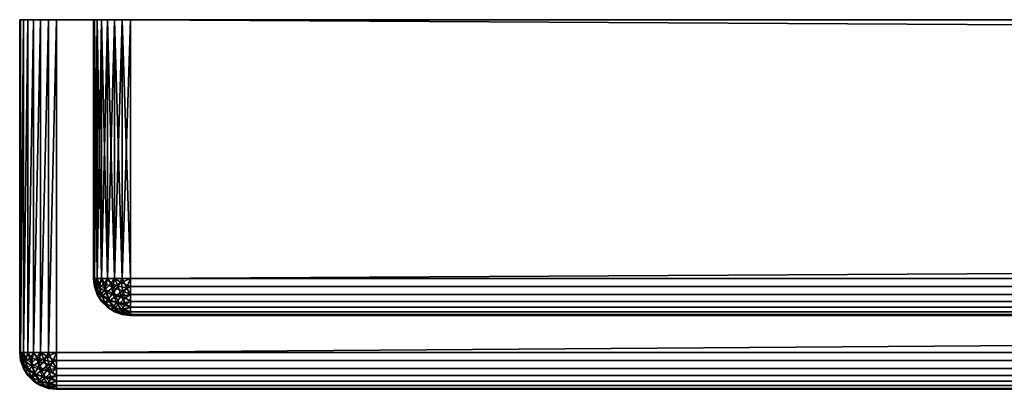
# Model space of a CAD drawing. Extents: x -315 to 315, y 0 to 70.
# Drawn here: x -315 to -302, y 0 to 5 of the extents above; entities that cross this region are included whole.
import ezdxf

# ---------------------------------------------------------------- set-up
doc = ezdxf.new("R2010")
doc.units = 0
doc.header["$MEASUREMENT"] = 0

msp = doc.modelspace()

# ---------------------------------------------------------------- linework, layer by layer
for points in [[(-315, 0.5, 164.5), (-315, 5, 164.5), (-315, 5, -164.5)], [(-315, 0.5, 164.5), (-315, 5, -164.5), (-315, 0.5, -164.5)], [(-315, 0.5, 164.5), (-314.987457, 5, 164.611267), (-315, 5, 164.5)], [(-315, 0.5, 164.5), (-314.987457, 0.5, 164.611267), (-314.987457, 5, 164.611267)], [(-315, 5, -164.5), (-314, 5, -163.5), (-313.987457, 5, -163.611267)], [(-315, 5, -164.5), (-313.987457, 5, -163.611267), (-313.95047, 5, -163.716949)], [(-315, 5, -164.5), (-313.95047, 5, -163.716949), (-313.89093, 5, -163.811752)], [(-315, 5, -164.5), (-313.89093, 5, -163.811752), (-313.811737, 5, -163.890915)], [(-315, 5, -164.5), (-314.5, 5, -165), (-314.716949, 5, -164.950485)], [(-315, 5, -164.5), (-313.811737, 5, -163.890915), (-314.5, 5, -165)], [(-315, 5, -164.5), (-314.716949, 5, -164.950485), (-314.987457, 5, -164.611267)], [(-315, 5, 164.5), (-314, 5, -163.5), (-315, 5, -164.5)], [(-315, 5, 164.5), (-313.89093, 5, 163.811752), (-313.95047, 5, 163.716949)], [(-315, 5, 164.5), (-313.95047, 5, 163.716949), (-313.987457, 5, 163.611267)], [(-315, 5, 164.5), (-313.987457, 5, 163.611267), (-314, 5, 163.5)], [(-315, 5, 164.5), (-314, 5, 163.5), (-314, 5, -163.5)], [(-314.5, 5, 165), (-313.89093, 5, 163.811752), (-315, 5, 164.5)], [(-314.987457, 5, 164.611267), (-314.5, 5, 165), (-315, 5, 164.5)], [(-314.987457, 5, -164.611267), (-314.987457, 0.5, -164.611267), (-315, 0.5, -164.5)], [(-315, 5, -164.5), (-314.987457, 5, -164.611267), (-315, 0.5, -164.5)], [(-314.987457, 0.5, 164.611267), (-314.95047, 5, 164.716949), (-314.987457, 5, 164.611267)], [(-314.987457, 0.5, 164.611267), (-314.95047, 0.5, 164.716949), (-314.95047, 5, 164.716949)], [(-314.987457, 5, -164.611267), (-314.716949, 5, -164.950485), (-314.811737, 5, -164.890915)], [(-314.987457, 5, -164.611267), (-314.811737, 5, -164.890915), (-314.95047, 5, -164.716949)], [(-314.89093, 5, 164.811752), (-314.987457, 5, 164.611267), (-314.95047, 5, 164.716949)], [(-314.811737, 5, 164.890915), (-314.5, 5, 165), (-314.987457, 5, 164.611267)], [(-314.811737, 5, 164.890915), (-314.987457, 5, 164.611267), (-314.89093, 5, 164.811752)], [(-314.95047, 5, -164.716949), (-314.95047, 0.5, -164.716949), (-314.987457, 0.5, -164.611267)], [(-314.987457, 5, -164.611267), (-314.95047, 5, -164.716949), (-314.987457, 0.5, -164.611267)], [(-314.95047, 0.5, 164.716949), (-314.89093, 5, 164.811752), (-314.95047, 5, 164.716949)], [(-314.95047, 0.5, 164.716949), (-314.89093, 0.5, 164.811752), (-314.89093, 5, 164.811752)], [(-314.95047, 5, -164.716949), (-314.811737, 5, -164.890915), (-314.89093, 5, -164.811752)], [(-314.89093, 5, -164.811752), (-314.89093, 0.5, -164.811752), (-314.95047, 0.5, -164.716949)], [(-314.95047, 5, -164.716949), (-314.89093, 5, -164.811752), (-314.95047, 0.5, -164.716949)], [(-314.89093, 0.5, 164.811752), (-314.811737, 5, 164.890915), (-314.89093, 5, 164.811752)], [(-314.89093, 0.5, 164.811752), (-314.811737, 0.5, 164.890915), (-314.811737, 5, 164.890915)], [(-314.811737, 5, -164.890915), (-314.811737, 0.5, -164.890915), (-314.89093, 0.5, -164.811752)], [(-314.89093, 5, -164.811752), (-314.811737, 5, -164.890915), (-314.89093, 0.5, -164.811752)], [(-314.811737, 0.5, 164.890915), (-314.716949, 5, 164.950485), (-314.811737, 5, 164.890915)], [(-314.811737, 0.5, 164.890915), (-314.716949, 0.5, 164.950485), (-314.716949, 5, 164.950485)], [(-314.811737, 5, 164.890915), (-314.716949, 5, 164.950485), (-314.5, 5, 165)], [(-314.716949, 5, -164.950485), (-314.716949, 0.5, -164.950485), (-314.811737, 0.5, -164.890915)], [(-314.811737, 5, -164.890915), (-314.716949, 5, -164.950485), (-314.811737, 0.5, -164.890915)], [(-314.716949, 0.5, 164.950485), (-314.611267, 5, 164.987457), (-314.716949, 5, 164.950485)], [(-314.716949, 0.5, 164.950485), (-314.611267, 0.5, 164.987457), (-314.611267, 5, 164.987457)], [(-314.716949, 5, -164.950485), (-314.5, 5, -165), (-314.611267, 5, -164.987457)], [(-314.716949, 5, 164.950485), (-314.611267, 5, 164.987457), (-314.5, 5, 165)], [(-314.611267, 5, -164.987457), (-314.611267, 0.5, -164.987457), (-314.716949, 0.5, -164.950485)], [(-314.716949, 5, -164.950485), (-314.611267, 5, -164.987457), (-314.716949, 0.5, -164.950485)], [(-314.611267, 0.5, 164.987457), (-314.5, 0.5, 165), (-314.5, 5, 165)], [(-314.611267, 0.5, 164.987457), (-314.5, 5, 165), (-314.611267, 5, 164.987457)], [(-314.5, 5, -165), (-314.5, 0.5, -165), (-314.611267, 0.5, -164.987457)], [(-314.611267, 5, -164.987457), (-314.5, 5, -165), (-314.611267, 0.5, -164.987457)], [(-314.5, 5, -165), (313.5, 5, -164), (314.5, 5, -165)], [(-313.5, 5, -164), (313.5, 5, -164), (-314.5, 5, -165)], [(-313.611267, 5, -163.987457), (-313.5, 5, -164), (-314.5, 5, -165)], [(-313.716949, 5, -163.950485), (-313.611267, 5, -163.987457), (-314.5, 5, -165)], [(-313.811737, 5, -163.890915), (-313.716949, 5, -163.950485), (-314.5, 5, -165)], [(-314.5, 5, 165), (-313.5, 5, 164), (-313.611267, 5, 163.987457)], [(-314.5, 5, 165), (-313.611267, 5, 163.987457), (-313.716949, 5, 163.950485)], [(-314.5, 5, 165), (-313.716949, 5, 163.950485), (-313.811737, 5, 163.890915)], [(-314.5, 5, 165), (-313.811737, 5, 163.890915), (-313.89093, 5, 163.811752)], [(-314.5, 5, 165), (314.5, 5, 165), (313.5, 5, 164)], [(-314.5, 5, 165), (313.5, 5, 164), (-313.5, 5, 164)], [(-314.5, 0.5, -165), (-314.5, 5, -165), (314.5, 5, -165)], [(-314.5, 0.5, -165), (314.5, 5, -165), (314.5, 0.5, -165)], [(314.5, 5, 165), (-314.5, 5, 165), (-314.5, 0.5, 165)], [(314.5, 0.5, 165), (314.5, 5, 165), (-314.5, 0.5, 165)], [(-314, 5, 163.5), (-314, 1.5, 163.5), (-314, 1.5, -163.5)], [(-314, 5, 163.5), (-314, 1.5, -163.5), (-314, 5, -163.5)], [(-314, 1.5, 163.5), (-314, 5, 163.5), (-313.987457, 5, 163.611267)], [(-314, 1.5, 163.5), (-313.987457, 5, 163.611267), (-313.987457, 1.5, 163.611267)], [(-314, 5, -163.5), (-314, 1.5, -163.5), (-313.987457, 1.5, -163.611267)], [(-314, 5, -163.5), (-313.987457, 1.5, -163.611267), (-313.987457, 5, -163.611267)], [(-313.987457, 1.5, 163.611267), (-313.987457, 5, 163.611267), (-313.95047, 5, 163.716949)], [(-313.987457, 1.5, 163.611267), (-313.95047, 5, 163.716949), (-313.95047, 1.5, 163.716949)], [(-313.987457, 5, -163.611267), (-313.987457, 1.5, -163.611267), (-313.95047, 1.5, -163.716949)], [(-313.987457, 5, -163.611267), (-313.95047, 1.5, -163.716949), (-313.95047, 5, -163.716949)], [(-313.89093, 1.5, 163.811752), (-313.95047, 5, 163.716949), (-313.89093, 5, 163.811752)], [(-313.95047, 1.5, 163.716949), (-313.95047, 5, 163.716949), (-313.89093, 1.5, 163.811752)], [(-313.89093, 5, -163.811752), (-313.95047, 1.5, -163.716949), (-313.89093, 1.5, -163.811752)], [(-313.95047, 5, -163.716949), (-313.95047, 1.5, -163.716949), (-313.89093, 5, -163.811752)], [(-313.89093, 1.5, 163.811752), (-313.89093, 5, 163.811752), (-313.811737, 5, 163.890915)], [(-313.89093, 1.5, 163.811752), (-313.811737, 5, 163.890915), (-313.811737, 1.5, 163.890915)], [(-313.89093, 5, -163.811752), (-313.89093, 1.5, -163.811752), (-313.811737, 1.5, -163.890915)], [(-313.89093, 5, -163.811752), (-313.811737, 1.5, -163.890915), (-313.811737, 5, -163.890915)], [(-313.811737, 1.5, 163.890915), (-313.811737, 5, 163.890915), (-313.716949, 5, 163.950485)], [(-313.811737, 1.5, 163.890915), (-313.716949, 5, 163.950485), (-313.716949, 1.5, 163.950485)], [(-313.811737, 5, -163.890915), (-313.811737, 1.5, -163.890915), (-313.716949, 1.5, -163.950485)], [(-313.811737, 5, -163.890915), (-313.716949, 1.5, -163.950485), (-313.716949, 5, -163.950485)], [(-313.716949, 1.5, 163.950485), (-313.716949, 5, 163.950485), (-313.611267, 5, 163.987457)], [(-313.716949, 1.5, 163.950485), (-313.611267, 5, 163.987457), (-313.611267, 1.5, 163.987457)], [(-313.716949, 5, -163.950485), (-313.716949, 1.5, -163.950485), (-313.611267, 1.5, -163.987457)], [(-313.716949, 5, -163.950485), (-313.611267, 1.5, -163.987457), (-313.611267, 5, -163.987457)], [(-313.611267, 1.5, 163.987457), (-313.5, 5, 164), (-313.5, 1.5, 164)], [(-313.611267, 1.5, 163.987457), (-313.611267, 5, 163.987457), (-313.5, 5, 164)], [(-313.611267, 5, -163.987457), (-313.5, 1.5, -164), (-313.5, 5, -164)], [(-313.611267, 5, -163.987457), (-313.611267, 1.5, -163.987457), (-313.5, 1.5, -164)], [(313.5, 5, 164), (313.5, 1.5, 164), (-313.5, 1.5, 164)], [(313.5, 5, 164), (-313.5, 1.5, 164), (-313.5, 5, 164)], [(-313.5, 5, -164), (-313.5, 1.5, -164), (313.5, 1.5, -164)], [(-313.5, 5, -164), (313.5, 1.5, -164), (313.5, 5, -164)], [(-313.995728, 1.453852, 163.546143), (-314, 1.5, 163.5), (-313.987457, 1.5, 163.611267)], [(-313.995728, 1.453852, 163.546143), (-313.987457, 1.38874, 163.5), (-314, 1.5, 163.5)], [(-313.987457, 1.38874, 163.5), (-314, 1.5, -163.5), (-314, 1.5, 163.5)], [(-313.987457, 1.38874, 163.5), (-313.987457, 1.38874, -163.5), (-314, 1.5, -163.5)], [(-313.980347, 1.44348, -163.626785), (-314, 1.5, -163.5), (-313.987457, 1.38874, -163.5)], [(-313.980347, 1.44348, -163.626785), (-313.987457, 1.5, -163.611267), (-314, 1.5, -163.5)], [(-313.961945, 1.364701, 163.6353), (-313.995728, 1.453852, 163.546143), (-313.987457, 1.5, 163.611267)], [(-313.961945, 1.364701, 163.6353), (-313.987457, 1.5, 163.611267), (-313.95047, 1.5, 163.716949)], [(-313.980347, 1.44348, -163.626785), (-313.95047, 1.5, -163.716949), (-313.987457, 1.5, -163.611267)], [(-313.921387, 1.375, -163.738358), (-313.95047, 1.5, -163.716949), (-313.980347, 1.44348, -163.626785)], [(-313.918243, 1.420753, 163.762253), (-313.961945, 1.364701, 163.6353), (-313.95047, 1.5, 163.716949)], [(-313.918243, 1.420753, 163.762253), (-313.95047, 1.5, 163.716949), (-313.89093, 1.5, 163.811752)], [(-313.921387, 1.375, -163.738358), (-313.89093, 1.5, -163.811752), (-313.95047, 1.5, -163.716949)], [(-313.850525, 1.434737, -163.850525), (-313.89093, 1.5, -163.811752), (-313.921387, 1.375, -163.738358)], [(-313.841492, 1.350025, 163.832993), (-313.918243, 1.420753, 163.762253), (-313.89093, 1.5, 163.811752)], [(-313.841492, 1.350025, 163.832993), (-313.89093, 1.5, 163.811752), (-313.811737, 1.5, 163.890915)], [(-313.850525, 1.434737, -163.850525), (-313.811737, 1.5, -163.890915), (-313.89093, 1.5, -163.811752)], [(-313.738373, 1.375, -163.921371), (-313.811737, 1.5, -163.890915), (-313.850525, 1.434737, -163.850525)], [(-313.763611, 1.433863, 163.919693), (-313.841492, 1.350025, 163.832993), (-313.811737, 1.5, 163.890915)], [(-313.763611, 1.433863, 163.919693), (-313.811737, 1.5, 163.890915), (-313.716949, 1.5, 163.950485)], [(-313.738373, 1.375, -163.921371), (-313.716949, 1.5, -163.950485), (-313.811737, 1.5, -163.890915)], [(-313.66571, 1.393898, 163.959656), (-313.763611, 1.433863, 163.919693), (-313.716949, 1.5, 163.950485)], [(-313.626801, 1.44348, -163.980347), (-313.716949, 1.5, -163.950485), (-313.738373, 1.375, -163.921371)], [(-313.66571, 1.393898, 163.959656), (-313.716949, 1.5, 163.950485), (-313.611267, 1.5, 163.987457)], [(-313.626801, 1.44348, -163.980347), (-313.611267, 1.5, -163.987457), (-313.716949, 1.5, -163.950485)], [(-313.556519, 1.37321, 163.980347), (-313.66571, 1.393898, 163.959656), (-313.611267, 1.5, 163.987457)], [(-313.626801, 1.44348, -163.980347), (-313.5, 1.5, -164), (-313.611267, 1.5, -163.987457)], [(-313.626801, 1.44348, -163.980347), (-313.5, 1.38874, -163.987457), (-313.5, 1.5, -164)], [(-313.556519, 1.37321, 163.980347), (-313.611267, 1.5, 163.987457), (-313.5, 1.5, 164)], [(-313.556519, 1.37321, 163.980347), (-313.5, 1.5, 164), (-313.5, 1.38874, 163.987457)], [(313.5, 1.38874, 163.987457), (-313.5, 1.5, 164), (313.5, 1.5, 164)], [(313.5, 1.38874, 163.987457), (-313.5, 1.38874, 163.987457), (-313.5, 1.5, 164)], [(-313.5, 1.38874, -163.987457), (313.5, 1.5, -164), (-313.5, 1.5, -164)], [(-313.5, 1.38874, -163.987457), (313.5, 1.38874, -163.987457), (313.5, 1.5, -164)], [(-313.961945, 1.364701, 163.6353), (-313.987457, 1.38874, 163.5), (-313.995728, 1.453852, 163.546143)], [(-313.980347, 1.44348, -163.626785), (-313.987457, 1.38874, -163.5), (-313.959656, 1.334293, -163.60611)], [(-313.961945, 1.364701, 163.6353), (-313.95047, 1.283058, 163.5), (-313.987457, 1.38874, 163.5)], [(-313.95047, 1.283058, 163.5), (-313.95047, 1.283058, -163.5), (-313.987457, 1.38874, -163.5)], [(-313.95047, 1.283058, 163.5), (-313.987457, 1.38874, -163.5), (-313.987457, 1.38874, 163.5)], [(-313.959656, 1.334293, -163.60611), (-313.987457, 1.38874, -163.5), (-313.95047, 1.283058, -163.5)], [(-313.921387, 1.375, -163.738358), (-313.980347, 1.44348, -163.626785), (-313.959656, 1.334293, -163.60611)], [(-313.918243, 1.420753, 163.762253), (-313.896667, 1.28477, 163.715225), (-313.961945, 1.364701, 163.6353)], [(-313.961945, 1.364701, 163.6353), (-313.918243, 1.237741, 163.579254), (-313.95047, 1.283058, 163.5)], [(-313.896667, 1.28477, 163.715225), (-313.918243, 1.237741, 163.579254), (-313.961945, 1.364701, 163.6353)], [(-313.921387, 1.375, -163.738358), (-313.959656, 1.334293, -163.60611), (-313.887268, 1.258519, -163.704254)], [(-313.959656, 1.334293, -163.60611), (-313.95047, 1.283058, -163.5), (-313.919678, 1.236399, -163.566132)], [(-313.887268, 1.258519, -163.704254), (-313.959656, 1.334293, -163.60611), (-313.919678, 1.236399, -163.566132)], [(-313.850525, 1.434737, -163.850525), (-313.921387, 1.375, -163.738358), (-313.82663, 1.308658, -163.826645)], [(-313.82663, 1.308658, -163.826645), (-313.921387, 1.375, -163.738358), (-313.887268, 1.258519, -163.704254)], [(-313.841492, 1.350025, 163.832993), (-313.896667, 1.28477, 163.715225), (-313.918243, 1.420753, 163.762253)], [(-313.841492, 1.350025, 163.832993), (-313.804382, 1.219507, 163.780487), (-313.896667, 1.28477, 163.715225)], [(-313.738373, 1.375, -163.921371), (-313.850525, 1.434737, -163.850525), (-313.82663, 1.308658, -163.826645)], [(-313.763611, 1.433863, 163.919693), (-313.741486, 1.295753, 163.887253), (-313.841492, 1.350025, 163.832993)], [(-313.741486, 1.295753, 163.887253), (-313.804382, 1.219507, 163.780487), (-313.841492, 1.350025, 163.832993)], [(-313.738373, 1.375, -163.921371), (-313.82663, 1.308658, -163.826645), (-313.704254, 1.258519, -163.887253)], [(-313.66571, 1.393898, 163.959656), (-313.741486, 1.295753, 163.887253), (-313.763611, 1.433863, 163.919693)], [(-313.66571, 1.393898, 163.959656), (-313.625, 1.261636, 163.921371), (-313.741486, 1.295753, 163.887253)], [(-313.626801, 1.44348, -163.980347), (-313.738373, 1.375, -163.921371), (-313.60611, 1.334293, -163.959656)], [(-313.60611, 1.334293, -163.959656), (-313.738373, 1.375, -163.921371), (-313.704254, 1.258519, -163.887253)], [(-313.60611, 1.334293, -163.959656), (-313.704254, 1.258519, -163.887253), (-313.566132, 1.236399, -163.919693)], [(-313.556519, 1.37321, 163.980347), (-313.625, 1.261636, 163.921371), (-313.66571, 1.393898, 163.959656)], [(-313.626801, 1.44348, -163.980347), (-313.60611, 1.334293, -163.959656), (-313.5, 1.38874, -163.987457)], [(-313.556519, 1.37321, 163.980347), (-313.5, 1.283058, 163.950485), (-313.625, 1.261636, 163.921371)], [(-313.60611, 1.334293, -163.959656), (-313.5, 1.283058, -163.950485), (-313.5, 1.38874, -163.987457)], [(-313.60611, 1.334293, -163.959656), (-313.566132, 1.236399, -163.919693), (-313.5, 1.283058, -163.950485)], [(-313.556519, 1.37321, 163.980347), (-313.5, 1.38874, 163.987457), (-313.5, 1.283058, 163.950485)], [(313.5, 1.283058, 163.950485), (-313.5, 1.283058, 163.950485), (-313.5, 1.38874, 163.987457)], [(313.5, 1.283058, 163.950485), (-313.5, 1.38874, 163.987457), (313.5, 1.38874, 163.987457)], [(-313.5, 1.283058, -163.950485), (313.5, 1.283058, -163.950485), (313.5, 1.38874, -163.987457)], [(-313.5, 1.283058, -163.950485), (313.5, 1.38874, -163.987457), (-313.5, 1.38874, -163.987457)], [(-313.918243, 1.237741, 163.579254), (-313.89093, 1.188255, 163.5), (-313.95047, 1.283058, 163.5)], [(-313.89093, 1.188255, 163.5), (-313.89093, 1.188255, -163.5), (-313.95047, 1.283058, -163.5)], [(-313.89093, 1.188255, 163.5), (-313.95047, 1.283058, -163.5), (-313.95047, 1.283058, 163.5)], [(-313.919678, 1.236399, -163.566132), (-313.95047, 1.283058, -163.5), (-313.89093, 1.188255, -163.5)], [(-313.887268, 1.258519, -163.704254), (-313.919678, 1.236399, -163.566132), (-313.832977, 1.158494, -163.649979)], [(-313.832977, 1.158494, -163.649979), (-313.919678, 1.236399, -163.566132), (-313.89093, 1.188255, -163.5)], [(-313.896667, 1.28477, 163.715225), (-313.841492, 1.167012, 163.649979), (-313.918243, 1.237741, 163.579254)], [(-313.841492, 1.167012, 163.649979), (-313.89093, 1.188255, 163.5), (-313.918243, 1.237741, 163.579254)], [(-313.804382, 1.219507, 163.780487), (-313.841492, 1.167012, 163.649979), (-313.896667, 1.28477, 163.715225)], [(-313.82663, 1.308658, -163.826645), (-313.887268, 1.258519, -163.704254), (-313.780487, 1.195619, -163.780487)], [(-313.780487, 1.195619, -163.780487), (-313.887268, 1.258519, -163.704254), (-313.832977, 1.158494, -163.649979)], [(-313.804382, 1.219507, 163.780487), (-313.741486, 1.112741, 163.704254), (-313.841492, 1.167012, 163.649979)], [(-313.704254, 1.258519, -163.887253), (-313.82663, 1.308658, -163.826645), (-313.780487, 1.195619, -163.780487)], [(-313.741486, 1.295753, 163.887253), (-313.691345, 1.173359, 163.826645), (-313.804382, 1.219507, 163.780487)], [(-313.691345, 1.173359, 163.826645), (-313.741486, 1.112741, 163.704254), (-313.804382, 1.219507, 163.780487)], [(-313.704254, 1.258519, -163.887253), (-313.780487, 1.195619, -163.780487), (-313.649963, 1.158494, -163.832993)], [(-313.625, 1.261636, 163.921371), (-313.691345, 1.173359, 163.826645), (-313.741486, 1.295753, 163.887253)], [(-313.566132, 1.236399, -163.919693), (-313.704254, 1.258519, -163.887253), (-313.649963, 1.158494, -163.832993)], [(-313.625, 1.261636, 163.921371), (-313.565277, 1.149471, 163.850525), (-313.691345, 1.173359, 163.826645)], [(-313.566132, 1.236399, -163.919693), (-313.649963, 1.158494, -163.832993), (-313.5, 1.188255, -163.890915)], [(-313.625, 1.261636, 163.921371), (-313.5, 1.283058, 163.950485), (-313.5, 1.188255, 163.890915)], [(-313.625, 1.261636, 163.921371), (-313.5, 1.188255, 163.890915), (-313.565277, 1.149471, 163.850525)], [(-313.566132, 1.236399, -163.919693), (-313.5, 1.188255, -163.890915), (-313.5, 1.283058, -163.950485)], [(313.5, 1.188255, 163.890915), (-313.5, 1.188255, 163.890915), (-313.5, 1.283058, 163.950485)], [(313.5, 1.188255, 163.890915), (-313.5, 1.283058, 163.950485), (313.5, 1.283058, 163.950485)], [(-313.5, 1.188255, -163.890915), (313.5, 1.188255, -163.890915), (313.5, 1.283058, -163.950485)], [(-313.5, 1.188255, -163.890915), (313.5, 1.283058, -163.950485), (-313.5, 1.283058, -163.950485)], [(-313.841492, 1.167012, 163.649979), (-313.811737, 1.109084, 163.5), (-313.89093, 1.188255, 163.5)], [(-313.811737, 1.109084, 163.5), (-313.811737, 1.109084, -163.5), (-313.89093, 1.188255, -163.5)], [(-313.811737, 1.109084, 163.5), (-313.89093, 1.188255, -163.5), (-313.89093, 1.188255, 163.5)], [(-313.832977, 1.158494, -163.649979), (-313.89093, 1.188255, -163.5), (-313.811737, 1.109084, -163.5)], [(-313.841492, 1.167012, 163.649979), (-313.763611, 1.080309, 163.566132), (-313.811737, 1.109084, 163.5)], [(-313.741486, 1.112741, 163.704254), (-313.763611, 1.080309, 163.566132), (-313.841492, 1.167012, 163.649979)], [(-313.780487, 1.195619, -163.780487), (-313.832977, 1.158494, -163.649979), (-313.71524, 1.103323, -163.715225)], [(-313.832977, 1.158494, -163.649979), (-313.811737, 1.109084, -163.5), (-313.762268, 1.081742, -163.579254)], [(-313.71524, 1.103323, -163.715225), (-313.832977, 1.158494, -163.649979), (-313.762268, 1.081742, -163.579254)], [(-313.763611, 1.080309, 163.566132), (-313.716949, 1.049516, 163.5), (-313.811737, 1.109084, 163.5)], [(-313.716949, 1.049516, 163.5), (-313.716949, 1.049516, -163.5), (-313.811737, 1.109084, -163.5)], [(-313.716949, 1.049516, 163.5), (-313.811737, 1.109084, -163.5), (-313.811737, 1.109084, 163.5)], [(-313.762268, 1.081742, -163.579254), (-313.811737, 1.109084, -163.5), (-313.716949, 1.049516, -163.5)], [(-313.649963, 1.158494, -163.832993), (-313.780487, 1.195619, -163.780487), (-313.71524, 1.103323, -163.715225)], [(-313.741486, 1.112741, 163.704254), (-313.66571, 1.040344, 163.60611), (-313.763611, 1.080309, 163.566132)], [(-313.66571, 1.040344, 163.60611), (-313.716949, 1.049516, 163.5), (-313.763611, 1.080309, 163.566132)], [(-313.71524, 1.103323, -163.715225), (-313.762268, 1.081742, -163.579254), (-313.635284, 1.03806, -163.6353)], [(-313.635284, 1.03806, -163.6353), (-313.762268, 1.081742, -163.579254), (-313.716949, 1.049516, -163.5)], [(-313.691345, 1.173359, 163.826645), (-313.625, 1.078624, 163.738358), (-313.741486, 1.112741, 163.704254)], [(-313.625, 1.078624, 163.738358), (-313.66571, 1.040344, 163.60611), (-313.741486, 1.112741, 163.704254)], [(-313.649963, 1.158494, -163.832993), (-313.71524, 1.103323, -163.715225), (-313.579254, 1.081742, -163.762253)], [(-313.579254, 1.081742, -163.762253), (-313.71524, 1.103323, -163.715225), (-313.635284, 1.03806, -163.6353)], [(-313.565277, 1.149471, 163.850525), (-313.625, 1.078624, 163.738358), (-313.691345, 1.173359, 163.826645)], [(-313.625, 1.078624, 163.738358), (-313.556519, 1.019657, 163.626785), (-313.66571, 1.040344, 163.60611)], [(-313.649963, 1.158494, -163.832993), (-313.5, 1.109084, -163.811752), (-313.5, 1.188255, -163.890915)], [(-313.649963, 1.158494, -163.832993), (-313.579254, 1.081742, -163.762253), (-313.5, 1.109084, -163.811752)], [(-313.579254, 1.081742, -163.762253), (-313.635284, 1.03806, -163.6353), (-313.5, 1.049516, -163.716949)], [(-313.565277, 1.149471, 163.850525), (-313.5, 1.109084, 163.811752), (-313.625, 1.078624, 163.738358)], [(-313.625, 1.078624, 163.738358), (-313.5, 1.109084, 163.811752), (-313.5, 1.049516, 163.716949)], [(-313.625, 1.078624, 163.738358), (-313.5, 1.049516, 163.716949), (-313.556519, 1.019657, 163.626785)], [(-313.579254, 1.081742, -163.762253), (-313.5, 1.049516, -163.716949), (-313.5, 1.109084, -163.811752)], [(-313.565277, 1.149471, 163.850525), (-313.5, 1.188255, 163.890915), (-313.5, 1.109084, 163.811752)], [(313.5, 1.109084, 163.811752), (-313.5, 1.109084, 163.811752), (-313.5, 1.188255, 163.890915)], [(313.5, 1.109084, 163.811752), (-313.5, 1.188255, 163.890915), (313.5, 1.188255, 163.890915)], [(-313.5, 1.109084, -163.811752), (313.5, 1.109084, -163.811752), (313.5, 1.188255, -163.890915)], [(-313.5, 1.109084, -163.811752), (313.5, 1.188255, -163.890915), (-313.5, 1.188255, -163.890915)], [(313.5, 1.049516, 163.716949), (-313.5, 1.049516, 163.716949), (-313.5, 1.109084, 163.811752)], [(313.5, 1.049516, 163.716949), (-313.5, 1.109084, 163.811752), (313.5, 1.109084, 163.811752)], [(-313.5, 1.049516, -163.716949), (313.5, 1.049516, -163.716949), (313.5, 1.109084, -163.811752)], [(-313.5, 1.049516, -163.716949), (313.5, 1.109084, -163.811752), (-313.5, 1.109084, -163.811752)], [(-313.66571, 1.040344, 163.60611), (-313.611267, 1.012536, 163.5), (-313.716949, 1.049516, 163.5)], [(-313.716949, 1.049516, 163.5), (-313.611267, 1.012536, -163.5), (-313.716949, 1.049516, -163.5)], [(-313.611267, 1.012536, 163.5), (-313.611267, 1.012536, -163.5), (-313.716949, 1.049516, 163.5)], [(-313.635284, 1.03806, -163.6353), (-313.716949, 1.049516, -163.5), (-313.611267, 1.012536, -163.5)], [(-313.556519, 1.019657, 163.626785), (-313.611267, 1.012536, 163.5), (-313.66571, 1.040344, 163.60611)], [(-313.635284, 1.03806, -163.6353), (-313.5, 1.012536, -163.611267), (-313.5, 1.049516, -163.716949)], [(-313.635284, 1.03806, -163.6353), (-313.546143, 1.004278, -163.546143), (-313.5, 1.012536, -163.611267)], [(-313.635284, 1.03806, -163.6353), (-313.611267, 1.012536, -163.5), (-313.546143, 1.004278, -163.546143)], [(-313.556519, 1.019657, 163.626785), (-313.5, 1, 163.5), (-313.611267, 1.012536, 163.5)], [(-313.5, 1, 163.5), (-313.5, 1, -163.5), (-313.611267, 1.012536, -163.5)], [(-313.5, 1, 163.5), (-313.611267, 1.012536, -163.5), (-313.611267, 1.012536, 163.5)], [(-313.546143, 1.004278, -163.546143), (-313.611267, 1.012536, -163.5), (-313.5, 1, -163.5)], [(-313.556519, 1.019657, 163.626785), (-313.5, 1.049516, 163.716949), (-313.5, 1.012536, 163.611267)], [(-313.556519, 1.019657, 163.626785), (-313.5, 1.012536, 163.611267), (-313.5, 1, 163.5)], [(-313.546143, 1.004278, -163.546143), (-313.5, 1, -163.5), (-313.5, 1.012536, -163.611267)], [(313.5, 1.012536, 163.611267), (-313.5, 1.012536, 163.611267), (-313.5, 1.049516, 163.716949)], [(313.5, 1.012536, 163.611267), (-313.5, 1.049516, 163.716949), (313.5, 1.049516, 163.716949)], [(-313.5, 1.012536, -163.611267), (313.5, 1.012536, -163.611267), (313.5, 1.049516, -163.716949)], [(-313.5, 1.012536, -163.611267), (313.5, 1.049516, -163.716949), (-313.5, 1.049516, -163.716949)], [(313.5, 1, 163.5), (-313.5, 1, 163.5), (-313.5, 1.012536, 163.611267)], [(313.5, 1, 163.5), (-313.5, 1.012536, 163.611267), (313.5, 1.012536, 163.611267)], [(-313.5, 1, -163.5), (313.5, 1, -163.5), (313.5, 1.012536, -163.611267)], [(-313.5, 1, -163.5), (313.5, 1.012536, -163.611267), (-313.5, 1.012536, -163.611267)], [(-313.5, 1, -163.5), (-300.664063, 1, -151.455902), (-300.474213, 1, -151.474045)], [(-313.5, 1, -163.5), (-300.841583, 1, -151.403992), (-300.664063, 1, -151.455902)], [(-313.5, 1, -163.5), (-301.016357, 1, -151.31427), (-300.841583, 1, -151.403992)], [(-313.5, 1, -163.5), (-301.164948, 1, -151.197159), (-301.016357, 1, -151.31427)], [(-313.5, 1, -163.5), (-300.474213, 1, -151.474045), (313.5, 1, -163.5)], [(-301.231262, 1, -151.127365), (-301.164948, 1, -151.197159), (-313.5, 1, -163.5)], [(-301.287659, 1, -151.055664), (-301.231262, 1, -151.127365), (-313.5, 1, -163.5)], [(-301.340851, 1, -150.972809), (-301.287659, 1, -151.055664), (-313.5, 1, -163.5)], [(-301.386078, 1, -150.884293), (-301.340851, 1, -150.972809), (-313.5, 1, -163.5)], [(-301.42041, 1, -150.797577), (-301.386078, 1, -150.884293), (-313.5, 1, -163.5)], [(-301.447906, 1, -150.701401), (-301.42041, 1, -150.797577), (-313.5, 1, -163.5)], [(-301.466827, 1, -150.593857), (-301.447906, 1, -150.701401), (-313.5, 1, -163.5)], [(-301.47406, 1, -150.474197), (-301.466827, 1, -150.593857), (-313.5, 1, -163.5)], [(-313.5, 1, 163.5), (-301.45517, 1, 150.667877), (-301.47406, 1, 150.474197)], [(-313.5, 1, 163.5), (-301.403107, 1, 150.844009), (-301.45517, 1, 150.667877)], [(-313.5, 1, 163.5), (-301.314606, 1, 151.015869), (-301.403107, 1, 150.844009)], [(-313.5, 1, 163.5), (-301.197723, 1, 151.164352), (-301.314606, 1, 151.015869)], [(-313.5, 1, 163.5), (-301.056824, 1, 151.286819), (-301.197723, 1, 151.164352)], [(-313.5, 1, 163.5), (-300.888245, 1, 151.384293), (-301.056824, 1, 151.286819)], [(-313.5, 1, 163.5), (-300.711487, 1, 151.445526), (-300.888245, 1, 151.384293)], [(-313.5, 1, 163.5), (-300.599121, 1, 151.466187), (-300.711487, 1, 151.445526)], [(-313.5, 1, 163.5), (-300.474213, 1, 151.474045), (-300.599121, 1, 151.466187)], [(-313.5, 1, 163.5), (-301.47406, 1, 150.474197), (-301.47406, 1, -150.474197)], [(-313.5, 1, 163.5), (-301.47406, 1, -150.474197), (-313.5, 1, -163.5)], [(-313.5, 1, 163.5), (313.5, 1, 163.5), (300.474213, 1, 151.474045)], [(-313.5, 1, 163.5), (300.474213, 1, 151.474045), (-300.474213, 1, 151.474045)], [(-315, 0.5, -164.5), (-314.987457, 0.38874, 164.5), (-315, 0.5, 164.5)], [(-315, 0.5, -164.5), (-314.987457, 0.38874, -164.5), (-314.987457, 0.38874, 164.5)], [(-314.980347, 0.44348, 164.626785), (-314.987457, 0.5, 164.611267), (-315, 0.5, 164.5)], [(-314.980347, 0.44348, 164.626785), (-315, 0.5, 164.5), (-314.987457, 0.38874, 164.5)], [(-314.995728, 0.453852, -164.546143), (-314.987457, 0.38874, -164.5), (-315, 0.5, -164.5)], [(-314.995728, 0.453852, -164.546143), (-315, 0.5, -164.5), (-314.987457, 0.5, -164.611267)], [(-314.995728, 0.453852, -164.546143), (-314.987457, 0.5, -164.611267), (-314.961945, 0.364701, -164.6353)], [(-314.995728, 0.453852, -164.546143), (-314.961945, 0.364701, -164.6353), (-314.987457, 0.38874, -164.5)], [(-314.980347, 0.44348, 164.626785), (-314.95047, 0.5, 164.716949), (-314.987457, 0.5, 164.611267)], [(-314.961945, 0.364701, -164.6353), (-314.987457, 0.5, -164.611267), (-314.95047, 0.5, -164.716949)], [(-314.959656, 0.334293, 164.60611), (-314.980347, 0.44348, 164.626785), (-314.987457, 0.38874, 164.5)], [(-314.921387, 0.375, 164.738358), (-314.95047, 0.5, 164.716949), (-314.980347, 0.44348, 164.626785)], [(-314.921387, 0.375, 164.738358), (-314.980347, 0.44348, 164.626785), (-314.959656, 0.334293, 164.60611)], [(-314.918243, 0.420753, -164.762253), (-314.961945, 0.364701, -164.6353), (-314.95047, 0.5, -164.716949)], [(-314.918243, 0.420753, -164.762253), (-314.896667, 0.28477, -164.715225), (-314.961945, 0.364701, -164.6353)], [(-314.921387, 0.375, 164.738358), (-314.89093, 0.5, 164.811752), (-314.95047, 0.5, 164.716949)], [(-314.918243, 0.420753, -164.762253), (-314.95047, 0.5, -164.716949), (-314.89093, 0.5, -164.811752)], [(-314.850525, 0.434737, 164.850525), (-314.89093, 0.5, 164.811752), (-314.921387, 0.375, 164.738358)], [(-314.82663, 0.308658, 164.826645), (-314.850525, 0.434737, 164.850525), (-314.921387, 0.375, 164.738358)], [(-314.918243, 0.420753, -164.762253), (-314.89093, 0.5, -164.811752), (-314.841492, 0.350025, -164.832993)], [(-314.918243, 0.420753, -164.762253), (-314.841492, 0.350025, -164.832993), (-314.896667, 0.28477, -164.715225)], [(-314.850525, 0.434737, 164.850525), (-314.811737, 0.5, 164.890915), (-314.89093, 0.5, 164.811752)], [(-314.841492, 0.350025, -164.832993), (-314.89093, 0.5, -164.811752), (-314.811737, 0.5, -164.890915)], [(-314.738373, 0.375, 164.921371), (-314.811737, 0.5, 164.890915), (-314.850525, 0.434737, 164.850525)], [(-314.738373, 0.375, 164.921371), (-314.850525, 0.434737, 164.850525), (-314.82663, 0.308658, 164.826645)], [(-314.763611, 0.433863, -164.919693), (-314.841492, 0.350025, -164.832993), (-314.811737, 0.5, -164.890915)], [(-314.763611, 0.433863, -164.919693), (-314.741486, 0.295753, -164.887253), (-314.841492, 0.350025, -164.832993)], [(-314.738373, 0.375, 164.921371), (-314.716949, 0.5, 164.950485), (-314.811737, 0.5, 164.890915)], [(-314.763611, 0.433863, -164.919693), (-314.811737, 0.5, -164.890915), (-314.716949, 0.5, -164.950485)], [(-314.763611, 0.433863, -164.919693), (-314.716949, 0.5, -164.950485), (-314.66571, 0.393898, -164.959656)], [(-314.763611, 0.433863, -164.919693), (-314.66571, 0.393898, -164.959656), (-314.741486, 0.295753, -164.887253)], [(-314.626801, 0.44348, 164.980347), (-314.716949, 0.5, 164.950485), (-314.738373, 0.375, 164.921371)], [(-314.60611, 0.334293, 164.959656), (-314.626801, 0.44348, 164.980347), (-314.738373, 0.375, 164.921371)], [(-314.626801, 0.44348, 164.980347), (-314.611267, 0.5, 164.987457), (-314.716949, 0.5, 164.950485)], [(-314.66571, 0.393898, -164.959656), (-314.716949, 0.5, -164.950485), (-314.611267, 0.5, -164.987457)], [(-314.66571, 0.393898, -164.959656), (-314.611267, 0.5, -164.987457), (-314.556519, 0.37321, -164.980347)], [(-314.626801, 0.44348, 164.980347), (-314.5, 0.5, 165), (-314.611267, 0.5, 164.987457)], [(-314.626801, 0.44348, 164.980347), (-314.5, 0.38874, 164.987457), (-314.5, 0.5, 165)], [(-314.60611, 0.334293, 164.959656), (-314.5, 0.38874, 164.987457), (-314.626801, 0.44348, 164.980347)], [(-314.556519, 0.37321, -164.980347), (-314.611267, 0.5, -164.987457), (-314.5, 0.5, -165)], [(-314.556519, 0.37321, -164.980347), (-314.5, 0.5, -165), (-314.5, 0.38874, -164.987457)], [(-314.5, 0.5, 165), (314.5, 0.38874, 164.987457), (314.5, 0.5, 165)], [(-314.5, 0.5, 165), (-314.5, 0.38874, 164.987457), (314.5, 0.38874, 164.987457)], [(314.5, 0.5, -165), (-314.5, 0.38874, -164.987457), (-314.5, 0.5, -165)], [(314.5, 0.5, -165), (314.5, 0.38874, -164.987457), (-314.5, 0.38874, -164.987457)], [(-314.987457, 0.38874, -164.5), (-314.95047, 0.283058, 164.5), (-314.987457, 0.38874, 164.5)], [(-314.987457, 0.38874, -164.5), (-314.95047, 0.283058, -164.5), (-314.95047, 0.283058, 164.5)], [(-314.959656, 0.334293, 164.60611), (-314.987457, 0.38874, 164.5), (-314.95047, 0.283058, 164.5)], [(-314.961945, 0.364701, -164.6353), (-314.95047, 0.283058, -164.5), (-314.987457, 0.38874, -164.5)], [(-314.961945, 0.364701, -164.6353), (-314.896667, 0.28477, -164.715225), (-314.918243, 0.23774, -164.579254)], [(-314.961945, 0.364701, -164.6353), (-314.918243, 0.23774, -164.579254), (-314.95047, 0.283058, -164.5)], [(-314.887268, 0.258519, 164.704254), (-314.921387, 0.375, 164.738358), (-314.959656, 0.334293, 164.60611)], [(-314.919678, 0.236399, 164.566132), (-314.959656, 0.334293, 164.60611), (-314.95047, 0.283058, 164.5)], [(-314.887268, 0.258519, 164.704254), (-314.959656, 0.334293, 164.60611), (-314.919678, 0.236399, 164.566132)], [(-314.95047, 0.283058, -164.5), (-314.89093, 0.188255, 164.5), (-314.95047, 0.283058, 164.5)], [(-314.95047, 0.283058, -164.5), (-314.89093, 0.188255, -164.5), (-314.89093, 0.188255, 164.5)], [(-314.919678, 0.236399, 164.566132), (-314.95047, 0.283058, 164.5), (-314.89093, 0.188255, 164.5)], [(-314.918243, 0.23774, -164.579254), (-314.89093, 0.188255, -164.5), (-314.95047, 0.283058, -164.5)], [(-314.82663, 0.308658, 164.826645), (-314.921387, 0.375, 164.738358), (-314.887268, 0.258519, 164.704254)], [(-314.896667, 0.28477, -164.715225), (-314.841492, 0.167012, -164.649979), (-314.918243, 0.23774, -164.579254)], [(-314.841492, 0.350025, -164.832993), (-314.804382, 0.219507, -164.780487), (-314.896667, 0.28477, -164.715225)], [(-314.896667, 0.28477, -164.715225), (-314.804382, 0.219507, -164.780487), (-314.841492, 0.167012, -164.649979)], [(-314.780487, 0.195619, 164.780487), (-314.82663, 0.308658, 164.826645), (-314.887268, 0.258519, 164.704254)], [(-314.841492, 0.350025, -164.832993), (-314.741486, 0.295753, -164.887253), (-314.804382, 0.219507, -164.780487)], [(-314.704254, 0.258519, 164.887253), (-314.738373, 0.375, 164.921371), (-314.82663, 0.308658, 164.826645)], [(-314.704254, 0.258519, 164.887253), (-314.82663, 0.308658, 164.826645), (-314.780487, 0.195619, 164.780487)], [(-314.741486, 0.295753, -164.887253), (-314.691345, 0.173359, -164.826645), (-314.804382, 0.219507, -164.780487)], [(-314.66571, 0.393898, -164.959656), (-314.625, 0.261637, -164.921371), (-314.741486, 0.295753, -164.887253)], [(-314.741486, 0.295753, -164.887253), (-314.625, 0.261637, -164.921371), (-314.691345, 0.173359, -164.826645)], [(-314.60611, 0.334293, 164.959656), (-314.738373, 0.375, 164.921371), (-314.704254, 0.258519, 164.887253)], [(-314.566132, 0.236399, 164.919693), (-314.60611, 0.334293, 164.959656), (-314.704254, 0.258519, 164.887253)], [(-314.66571, 0.393898, -164.959656), (-314.556519, 0.37321, -164.980347), (-314.625, 0.261637, -164.921371)], [(-314.556519, 0.37321, -164.980347), (-314.5, 0.283058, -164.950485), (-314.625, 0.261637, -164.921371)], [(-314.625, 0.261637, -164.921371), (-314.5, 0.283058, -164.950485), (-314.5, 0.188255, -164.890915)], [(-314.60611, 0.334293, 164.959656), (-314.5, 0.283058, 164.950485), (-314.5, 0.38874, 164.987457)], [(-314.566132, 0.236399, 164.919693), (-314.5, 0.283058, 164.950485), (-314.60611, 0.334293, 164.959656)], [(-314.566132, 0.236399, 164.919693), (-314.5, 0.188255, 164.890915), (-314.5, 0.283058, 164.950485)], [(-314.556519, 0.37321, -164.980347), (-314.5, 0.38874, -164.987457), (-314.5, 0.283058, -164.950485)], [(-314.5, 0.38874, 164.987457), (314.5, 0.283058, 164.950485), (314.5, 0.38874, 164.987457)], [(-314.5, 0.38874, 164.987457), (-314.5, 0.283058, 164.950485), (314.5, 0.283058, 164.950485)], [(314.5, 0.38874, -164.987457), (-314.5, 0.283058, -164.950485), (-314.5, 0.38874, -164.987457)], [(314.5, 0.38874, -164.987457), (314.5, 0.283058, -164.950485), (-314.5, 0.283058, -164.950485)], [(-314.5, 0.283058, 164.950485), (314.5, 0.188255, 164.890915), (314.5, 0.283058, 164.950485)], [(-314.5, 0.283058, 164.950485), (-314.5, 0.188255, 164.890915), (314.5, 0.188255, 164.890915)], [(314.5, 0.283058, -164.950485), (-314.5, 0.188255, -164.890915), (-314.5, 0.283058, -164.950485)], [(314.5, 0.283058, -164.950485), (314.5, 0.188255, -164.890915), (-314.5, 0.188255, -164.890915)], [(-314.832977, 0.158494, 164.649979), (-314.887268, 0.258519, 164.704254), (-314.919678, 0.236399, 164.566132)], [(-314.832977, 0.158494, 164.649979), (-314.919678, 0.236399, 164.566132), (-314.89093, 0.188255, 164.5)], [(-314.918243, 0.23774, -164.579254), (-314.841492, 0.167012, -164.649979), (-314.89093, 0.188255, -164.5)], [(-314.89093, 0.188255, -164.5), (-314.811737, 0.109084, 164.5), (-314.89093, 0.188255, 164.5)], [(-314.89093, 0.188255, -164.5), (-314.811737, 0.109084, -164.5), (-314.811737, 0.109084, 164.5)], [(-314.832977, 0.158494, 164.649979), (-314.89093, 0.188255, 164.5), (-314.811737, 0.109084, 164.5)], [(-314.841492, 0.167012, -164.649979), (-314.811737, 0.109084, -164.5), (-314.89093, 0.188255, -164.5)], [(-314.780487, 0.195619, 164.780487), (-314.887268, 0.258519, 164.704254), (-314.832977, 0.158494, 164.649979)], [(-314.804382, 0.219507, -164.780487), (-314.741486, 0.11274, -164.704254), (-314.841492, 0.167012, -164.649979)], [(-314.841492, 0.167012, -164.649979), (-314.763611, 0.080309, -164.566132), (-314.811737, 0.109084, -164.5)], [(-314.841492, 0.167012, -164.649979), (-314.741486, 0.11274, -164.704254), (-314.763611, 0.080309, -164.566132)], [(-314.71524, 0.103323, 164.715225), (-314.780487, 0.195619, 164.780487), (-314.832977, 0.158494, 164.649979)], [(-314.762268, 0.081742, 164.579254), (-314.832977, 0.158494, 164.649979), (-314.811737, 0.109084, 164.5)], [(-314.71524, 0.103323, 164.715225), (-314.832977, 0.158494, 164.649979), (-314.762268, 0.081742, 164.579254)], [(-314.804382, 0.219507, -164.780487), (-314.691345, 0.173359, -164.826645), (-314.741486, 0.11274, -164.704254)], [(-314.649963, 0.158494, 164.832993), (-314.704254, 0.258519, 164.887253), (-314.780487, 0.195619, 164.780487)], [(-314.649963, 0.158494, 164.832993), (-314.780487, 0.195619, 164.780487), (-314.71524, 0.103323, 164.715225)], [(-314.691345, 0.173359, -164.826645), (-314.625, 0.078624, -164.738358), (-314.741486, 0.11274, -164.704254)], [(-314.579254, 0.081742, 164.762253), (-314.649963, 0.158494, 164.832993), (-314.71524, 0.103323, 164.715225)], [(-314.566132, 0.236399, 164.919693), (-314.704254, 0.258519, 164.887253), (-314.649963, 0.158494, 164.832993)], [(-314.625, 0.261637, -164.921371), (-314.565277, 0.149471, -164.850525), (-314.691345, 0.173359, -164.826645)], [(-314.691345, 0.173359, -164.826645), (-314.565277, 0.149471, -164.850525), (-314.625, 0.078624, -164.738358)], [(-314.566132, 0.236399, 164.919693), (-314.649963, 0.158494, 164.832993), (-314.5, 0.188255, 164.890915)], [(-314.649963, 0.158494, 164.832993), (-314.5, 0.109084, 164.811752), (-314.5, 0.188255, 164.890915)], [(-314.579254, 0.081742, 164.762253), (-314.5, 0.109084, 164.811752), (-314.649963, 0.158494, 164.832993)], [(-314.625, 0.261637, -164.921371), (-314.5, 0.188255, -164.890915), (-314.565277, 0.149471, -164.850525)], [(-314.565277, 0.149471, -164.850525), (-314.5, 0.109084, -164.811752), (-314.625, 0.078624, -164.738358)], [(-314.565277, 0.149471, -164.850525), (-314.5, 0.188255, -164.890915), (-314.5, 0.109084, -164.811752)], [(-314.5, 0.188255, 164.890915), (314.5, 0.109084, 164.811752), (314.5, 0.188255, 164.890915)], [(-314.5, 0.188255, 164.890915), (-314.5, 0.109084, 164.811752), (314.5, 0.109084, 164.811752)], [(314.5, 0.188255, -164.890915), (-314.5, 0.109084, -164.811752), (-314.5, 0.188255, -164.890915)], [(314.5, 0.188255, -164.890915), (314.5, 0.109084, -164.811752), (-314.5, 0.109084, -164.811752)], [(-314.716949, 0.049516, -164.5), (-314.716949, 0.049516, 164.5), (-314.811737, 0.109084, 164.5)], [(-314.811737, 0.109084, -164.5), (-314.716949, 0.049516, -164.5), (-314.811737, 0.109084, 164.5)], [(-314.762268, 0.081742, 164.579254), (-314.811737, 0.109084, 164.5), (-314.716949, 0.049516, 164.5)], [(-314.763611, 0.080309, -164.566132), (-314.716949, 0.049516, -164.5), (-314.811737, 0.109084, -164.5)], [(-314.741486, 0.11274, -164.704254), (-314.66571, 0.040344, -164.60611), (-314.763611, 0.080309, -164.566132)], [(-314.763611, 0.080309, -164.566132), (-314.66571, 0.040344, -164.60611), (-314.716949, 0.049516, -164.5)], [(-314.635284, 0.03806, 164.6353), (-314.71524, 0.103323, 164.715225), (-314.762268, 0.081742, 164.579254)], [(-314.635284, 0.03806, 164.6353), (-314.762268, 0.081742, 164.579254), (-314.716949, 0.049516, 164.5)], [(-314.741486, 0.11274, -164.704254), (-314.625, 0.078624, -164.738358), (-314.66571, 0.040344, -164.60611)], [(-314.716949, 0.049516, -164.5), (-314.611267, 0.012536, 164.5), (-314.716949, 0.049516, 164.5)], [(-314.716949, 0.049516, -164.5), (-314.611267, 0.012536, -164.5), (-314.611267, 0.012536, 164.5)], [(-314.635284, 0.03806, 164.6353), (-314.716949, 0.049516, 164.5), (-314.611267, 0.012536, 164.5)], [(-314.66571, 0.040344, -164.60611), (-314.611267, 0.012536, -164.5), (-314.716949, 0.049516, -164.5)], [(-314.579254, 0.081742, 164.762253), (-314.71524, 0.103323, 164.715225), (-314.635284, 0.03806, 164.6353)], [(-314.625, 0.078624, -164.738358), (-314.556519, 0.019657, -164.626785), (-314.66571, 0.040344, -164.60611)], [(-314.66571, 0.040344, -164.60611), (-314.556519, 0.019657, -164.626785), (-314.611267, 0.012536, -164.5)], [(-314.579254, 0.081742, 164.762253), (-314.635284, 0.03806, 164.6353), (-314.5, 0.049516, 164.716949)], [(-314.635284, 0.03806, 164.6353), (-314.5, 0.012536, 164.611267), (-314.5, 0.049516, 164.716949)], [(-314.546143, 0.004278, 164.546143), (-314.5, 0.012536, 164.611267), (-314.635284, 0.03806, 164.6353)], [(-314.546143, 0.004278, 164.546143), (-314.635284, 0.03806, 164.6353), (-314.611267, 0.012536, 164.5)], [(-314.625, 0.078624, -164.738358), (-314.5, 0.109084, -164.811752), (-314.5, 0.049516, -164.716949)], [(-314.625, 0.078624, -164.738358), (-314.5, 0.049516, -164.716949), (-314.556519, 0.019657, -164.626785)], [(-314.556519, 0.019657, -164.626785), (-314.5, 0, -164.5), (-314.611267, 0.012536, -164.5)], [(-314.611267, 0.012536, -164.5), (-314.5, 0, 164.5), (-314.611267, 0.012536, 164.5)], [(-314.611267, 0.012536, -164.5), (-314.5, 0, -164.5), (-314.5, 0, 164.5)], [(-314.546143, 0.004278, 164.546143), (-314.611267, 0.012536, 164.5), (-314.5, 0, 164.5)], [(-314.579254, 0.081742, 164.762253), (-314.5, 0.049516, 164.716949), (-314.5, 0.109084, 164.811752)], [(-314.556519, 0.019657, -164.626785), (-314.5, 0.049516, -164.716949), (-314.5, 0.012536, -164.611267)], [(-314.556519, 0.019657, -164.626785), (-314.5, 0.012536, -164.611267), (-314.5, 0, -164.5)], [(-314.546143, 0.004278, 164.546143), (-314.5, 0, 164.5), (-314.5, 0.012536, 164.611267)], [(-314.5, 0.109084, 164.811752), (314.5, 0.049516, 164.716949), (314.5, 0.109084, 164.811752)], [(-314.5, 0.109084, 164.811752), (-314.5, 0.049516, 164.716949), (314.5, 0.049516, 164.716949)], [(314.5, 0.109084, -164.811752), (-314.5, 0.049516, -164.716949), (-314.5, 0.109084, -164.811752)], [(314.5, 0.109084, -164.811752), (314.5, 0.049516, -164.716949), (-314.5, 0.049516, -164.716949)], [(-314.5, 0.049516, 164.716949), (314.5, 0.012536, 164.611267), (314.5, 0.049516, 164.716949)], [(-314.5, 0.049516, 164.716949), (-314.5, 0.012536, 164.611267), (314.5, 0.012536, 164.611267)], [(314.5, 0.049516, -164.716949), (-314.5, 0.012536, -164.611267), (-314.5, 0.049516, -164.716949)], [(314.5, 0.049516, -164.716949), (314.5, 0.012536, -164.611267), (-314.5, 0.012536, -164.611267)], [(-314.5, 0.012536, 164.611267), (314.5, 0, 164.5), (314.5, 0.012536, 164.611267)], [(-314.5, 0.012536, 164.611267), (-314.5, 0, 164.5), (314.5, 0, 164.5)], [(314.5, 0.012536, -164.611267), (314.5, 0, -164.5), (-314.5, 0, -164.5)], [(314.5, 0.012536, -164.611267), (-314.5, 0, -164.5), (-314.5, 0.012536, -164.611267)], [(-300.301514, 0, -150.077728), (-314.5, 0, -164.5), (-300.176697, 0, -150.219696)], [(-300.027679, 0, -150.33548), (-300.176697, 0, -150.219696), (-314.5, 0, -164.5)], [(-300.398651, 0, -149.912018), (-314.5, 0, -164.5), (-300.301514, 0, -150.077728)], [(-299.856171, 0, -150.422409), (-300.027679, 0, -150.33548), (-314.5, 0, -164.5)], [(-300.463715, 0, -149.725098), (-314.5, 0, -164.5), (-300.398651, 0, -149.912018)], [(-299.68396, 0, -150.472717), (-299.856171, 0, -150.422409), (-314.5, 0, -164.5)], [(-300.4841, 0, -149.611588), (-314.5, 0, -164.5), (-300.463715, 0, -149.725098)], [(-299.491516, 0, -150.491348), (-299.68396, 0, -150.472717), (-314.5, 0, -164.5)], [(-300.491364, 0, -149.491501), (-314.5, 0, -164.5), (-300.4841, 0, -149.611588)], [(-314.5, 0, 164.5), (-300.491364, 0, -149.491501), (-300.491364, 0, 149.491501)], [(-314.5, 0, 164.5), (-300.491364, 0, 149.491501), (-300.472717, 0, 149.684006)], [(-314.5, 0, 164.5), (-300.472717, 0, 149.684006), (-300.422333, 0, 149.8564)], [(-314.5, 0, 164.5), (-300.422333, 0, 149.8564), (-300.335205, 0, 150.028091)], [(-314.5, 0, 164.5), (-300.335205, 0, 150.028091), (-300.219025, 0, 150.177399)], [(-314.5, 0, 164.5), (-314.5, 0, -164.5), (-300.491364, 0, -149.491501)], [(-300.076965, 0, 150.302048), (-314.5, 0, 164.5), (-300.219025, 0, 150.177399)], [(-299.912262, 0, 150.398529), (-314.5, 0, 164.5), (-300.076965, 0, 150.302048)], [(-299.727234, 0, 150.463196), (-314.5, 0, 164.5), (-299.912262, 0, 150.398529)], [(-299.61203, 0, 150.484055), (-314.5, 0, 164.5), (-299.727234, 0, 150.463196)], [(-299.491516, 0, 150.491348), (-314.5, 0, 164.5), (-299.61203, 0, 150.484055)], [(314.5, 0, -164.5), (-299.491516, 0, -150.491348), (-314.5, 0, -164.5)], [(314.5, 0, 164.5), (-314.5, 0, 164.5), (-299.491516, 0, 150.491348)]]:
    msp.add_3dface(points)

doc.saveas('drawing.dxf')
